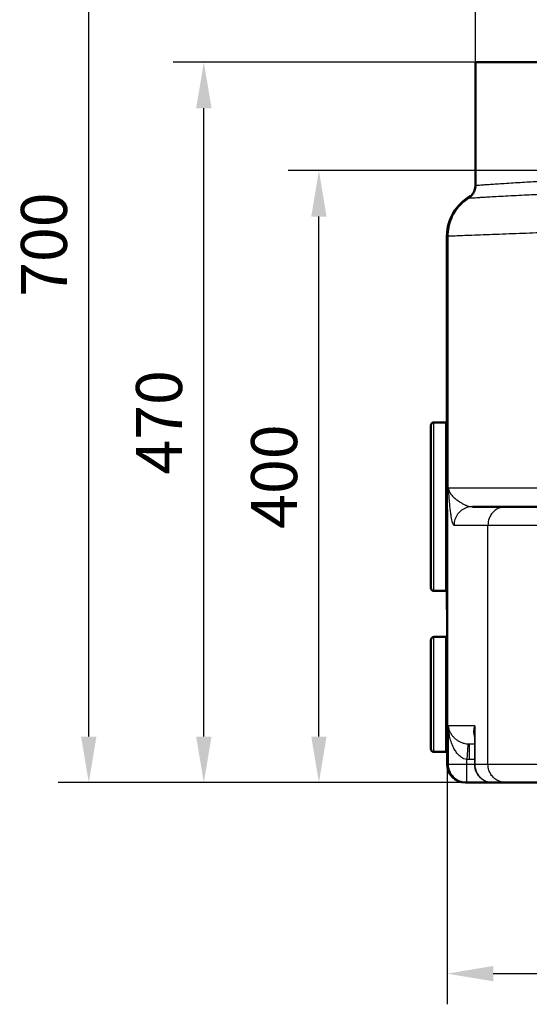
# Model space of a CAD drawing. Units: millimetres. Extents: x 31006 to 32893, y 2959 to 4859.
# Drawn here: x 31006 to 31338, y 3811 to 4453 of the extents above; entities that cross this region are included whole.
import ezdxf

# ---------------------------------------------------------------- set-up
doc = ezdxf.new("R2010")
doc.units = ezdxf.units.MM
doc.header["$LTSCALE"] = 8
for name, color, linetype, lineweight in [('AM_0', 7, 'Continuous', 50), ('AM_4', 3, 'Continuous', 25), ('AM_5', 3, 'Continuous', 25)]:
    doc.layers.add(name, color=color, linetype=linetype, lineweight=lineweight)
doc.styles.get("Standard").update_dxf_attribs({"font": 'ARIAL.TTF'})
doc.dimstyles.new('AM_DIN$0', dxfattribs={"dimtxt": 50, "dimasz": 65, "dimexe": 25, "dimexo": 1, "dimgap": 15, "dimtad": 1, "dimdec": 0, "dimdsep": 46, "dimtxsty": 'STANDARD', "dimcen": 0, "dimclrd": 256, "dimclre": 256, "dimclrt": 2, "dimadec": 0, "dimazin": 2, "dimtp": 0.1, "dimtm": 0.1, "dimtfac": 0.71, "dimtdec": 0, "dimtmove": 0, "dimatfit": 3, "dimfxl": 1, "dimlwd": -1, "dimlwe": -1, "dimarcsym": 0})

# ---------------------------------------------------------------- blocks, each defined once
blk = doc.blocks.new('*D18')
at = {"layer": 'AM_5'}
for p, q in [((31284.91, 3966.55), (31284.91, 3810.87)), ((31783.76, 3966.55), (31783.76, 3810.87)), ((31314.91, 3830.87), (31753.76, 3830.87))]:
    blk.add_line(p, q, dxfattribs=at)
for points in [[(31314.91, 3835.87), (31314.91, 3825.87), (31284.91, 3830.87)], [(31753.76, 3835.87), (31753.76, 3825.87), (31783.76, 3830.87)]]:
    blk.add_solid(points, dxfattribs=at)
at = {"layer": 'Defpoints', "color": 0}
for p in [(31284.91, 3967.55), (31783.76, 3967.55), (31783.76, 3830.87)]:
    blk.add_point(p, dxfattribs=at)
at = {"layer": 'AM_5', "color": 2, "insert": (31533.81, 3856.19), "char_height": 30, "attachment_point": 5}
blk.add_mtext('500', dxfattribs=at)
blk = doc.blocks.new('*D19')
at = {"layer": 'AM_5'}
for p, q in [((31303.33, 4426.55), (31303.33, 4521.71)), ((31355.33, 4426.55), (31355.33, 4521.71)), ((31273.33, 4501.71), (31136.38, 4501.71)), ((31355.33, 4501.71), (31303.33, 4501.71)), ((31385.33, 4501.71), (31415.33, 4501.71))]:
    blk.add_line(p, q, dxfattribs=at)
for points in [[(31273.33, 4506.71), (31273.33, 4496.71), (31303.33, 4501.71)], [(31385.33, 4506.71), (31385.33, 4496.71), (31355.33, 4501.71)]]:
    blk.add_solid(points, dxfattribs=at)
at = {"layer": 'Defpoints', "color": 0}
for p in [(31303.33, 4501.71), (31303.33, 4425.55), (31355.33, 4425.55)]:
    blk.add_point(p, dxfattribs=at)
at = {"layer": 'AM_5', "color": 2, "insert": (31189.85, 4527.87), "char_height": 30, "attachment_point": 5}
blk.add_mtext('%%c 52', dxfattribs=at)
blk = doc.blocks.new('*D20')
at = {"layer": 'AM_5'}
for p, q in [((31481.91, 4354.82), (31181.34, 4354.82)), ((31201.34, 3985.55), (31201.34, 4324.82)), ((31296.75, 3955.55), (31181.34, 3955.55))]:
    blk.add_line(p, q, dxfattribs=at)
for points in [[(31196.34, 4324.82), (31206.34, 4324.82), (31201.34, 4354.82)], [(31196.34, 3985.55), (31206.34, 3985.55), (31201.34, 3955.55)]]:
    blk.add_solid(points, dxfattribs=at)
at = {"layer": 'Defpoints', "color": 0}
for p in [(31201.34, 4354.82), (31482.91, 4354.82), (31297.75, 3955.55)]:
    blk.add_point(p, dxfattribs=at)
at = {"layer": 'AM_5', "color": 2, "insert": (31176.02, 4155.19), "char_height": 30, "attachment_point": 5, "rotation": 90}
blk.add_mtext('400', dxfattribs=at)
blk = doc.blocks.new('*D21')
at = {"layer": 'AM_5'}
for p, q in [((31328.33, 4425.55), (31106.34, 4425.55)), ((31126.34, 3985.55), (31126.34, 4395.55)), ((31296.75, 3955.55), (31106.34, 3955.55))]:
    blk.add_line(p, q, dxfattribs=at)
for points in [[(31121.34, 4395.55), (31131.34, 4395.55), (31126.34, 4425.55)], [(31121.34, 3985.55), (31131.34, 3985.55), (31126.34, 3955.55)]]:
    blk.add_solid(points, dxfattribs=at)
at = {"layer": 'Defpoints', "color": 0}
for p in [(31126.34, 4425.55), (31329.33, 4425.55), (31297.75, 3955.55)]:
    blk.add_point(p, dxfattribs=at)
at = {"layer": 'AM_5', "color": 2, "insert": (31101.02, 4190.55), "char_height": 30, "attachment_point": 5, "rotation": 90}
blk.add_mtext('470', dxfattribs=at)
blk = doc.blocks.new('*D22')
at = {"layer": 'AM_5'}
for p, q in [((31596.35, 4657.55), (31031.34, 4657.55)), ((31051.34, 3985.55), (31051.34, 4627.55)), ((31296.75, 3955.55), (31031.34, 3955.55))]:
    blk.add_line(p, q, dxfattribs=at)
for points in [[(31046.34, 4627.55), (31056.34, 4627.55), (31051.34, 4657.55)], [(31046.34, 3985.55), (31056.34, 3985.55), (31051.34, 3955.55)]]:
    blk.add_solid(points, dxfattribs=at)
at = {"layer": 'Defpoints', "color": 0}
for p in [(31051.34, 4657.55), (31597.35, 4657.55), (31297.75, 3955.55)]:
    blk.add_point(p, dxfattribs=at)
at = {"layer": 'AM_5', "color": 2, "insert": (31026.02, 4306.55), "char_height": 30, "attachment_point": 5, "rotation": 90}
blk.add_mtext('700', dxfattribs=at)

msp = doc.modelspace()

# ---------------------------------------------------------------- linework, layer by layer
at = {"layer": 'AM_0'}
for p, q in [((31303.33, 4345.25), (31303.33, 4425.55)), ((31303.33, 4425.55), (31355.33, 4425.55)), ((31300.03, 4337.89), (31299.95, 4337.83)), ((31284.79, 4311.89), (31284.79, 4169)), ((31284.81, 4311.89), (31284.81, 4155.58)), ((31276.34, 4190.55), (31284.34, 4190.55)), ((31284.34, 4190.55), (31284.34, 4080.56)), ((31284.34, 4190.05), (31284.79, 4190.05)), ((31274.34, 4188.26), (31274.34, 4082.55)), ((31284.79, 4169), (31284.91, 3967.55)), ((31301.35, 4135.55), (31621.6, 4135.55)), ((31276.34, 4080.55), (31284.34, 4080.55)), ((31284.34, 4081.05), (31284.84, 4081.05)), ((31274.34, 4048.36), (31274.34, 3977.55)), ((31276.34, 4050.55), (31284.34, 4050.55)), ((31284.34, 4050.55), (31284.34, 3975.55)), ((31284.34, 4050.05), (31284.86, 4050.05)), ((31276.34, 3975.55), (31284.34, 3975.55)), ((31284.34, 3976.05), (31284.9, 3976.05)), ((31296.91, 3955.55), (31771.76, 3955.55))]:
    msp.add_line(p, q, dxfattribs=at)
msp.add_lwpolyline([(31303.33, 4345.26), (31303.3, 4344.51), (31303.19, 4343.59), (31303, 4342.74), (31302.76, 4341.96), (31302.48, 4341.24), (31302.16, 4340.58), (31301.81, 4339.97), (31301.42, 4339.41), (31301.04, 4338.92), (31300.68, 4338.51), (31300.38, 4338.21), (31300.17, 4338.01), (31300.03, 4337.89)], dxfattribs=at)
for centre, radius, start, end in [((31314.79, 4311.89), 30, 119.03938, 179.99997), ((31276.34, 4188.55), 2, 90, 180), ((31276.34, 4082.55), 2, 180, 270), ((31276.34, 4048.55), 2, 90, 180), ((31276.34, 3977.55), 2, 180, 270), ((31296.91, 3967.55), 12, 180.03609, 270)]:
    msp.add_arc(centre, radius, start, end, dxfattribs=at)
for points, knots in [([(31301.3, 4339.15), (31301.96, 4340.01), (31302.89, 4341.76), (31303.27, 4343.69), (31303.33, 4344.55)], [0, 0, 0, 0, 3.255302, 5.83859, 5.83859, 5.83859, 5.83859]), ([(31284.94, 4314.77), (31285.07, 4316.06), (31285.64, 4319.58), (31287.59, 4325.11), (31291.25, 4330.88), (31295.53, 4335.12), (31298.63, 4337.2), (31299.9, 4337.93)], [0, 0, 0, 0, 3.893881, 10.664838, 17.435054, 24.204458, 28.593085, 28.593085, 28.593085, 28.593085]), ([(31284.81, 4155.58), (31284.82, 4134.68), (31284.84, 4092.9), (31284.88, 4030.23), (31284.91, 3988.44), (31284.92, 3967.55)], [0, 0, 0, 0, 62.676521, 125.350365, 188.021531, 188.021531, 188.021531, 188.021531])]:
    msp.add_open_spline(points, degree=3, knots=knots, dxfattribs=at)
for points in [[(31298.92, 4336.92), (31299.82, 4337.52), (31300.64, 4338.29), (31301.3, 4339.15)], [(31284.81, 4311.89), (31284.81, 4312.85), (31284.85, 4313.81), (31284.94, 4314.77)]]:
    msp.add_open_spline(points, degree=3, dxfattribs=at)
at = {"layer": 'AM_4'}
for p, q in [((31284.81, 4311.89), (31284.79, 4311.89)), ((31285.63, 4311.99), (31284.81, 4311.89)), ((31285.63, 4147.55), (31285.63, 4311.99)), ((31276.34, 4080.55), (31276.34, 4190.55)), ((31274.34, 4188.26), (31274.34, 4188.55)), ((31284.8, 4161.69), (31284.79, 4161.68)), ((31284.81, 4155.58), (31284.8, 4155.57)), ((31354.34, 4147.55), (31285.63, 4147.55)), ((31289.42, 4123.55), (31640.3, 4123.55)), ((31311.52, 3967.55), (31311.52, 4123.55)), ((31274.34, 4048.36), (31274.34, 4048.55)), ((31276.34, 3975.55), (31276.34, 4050.55)), ((31302.94, 3992.55), (31285.77, 3992.56)), ((31285.77, 3967.55), (31285.77, 3992.55)), ((31302.94, 3992.55), (31302.94, 3967.55)), ((31302.69, 3988.14), (31302.69, 3967.55)), ((31298.41, 3980.08), (31297.75, 3970.61)), ((31298.44, 3980.58), (31298.41, 3980.08)), ((31302.69, 3980.55), (31299.28, 3980.55)), ((31299.28, 3980.55), (31299.28, 3970.55)), ((31297.75, 3955.55), (31297.75, 3970.61)), ((31302.69, 3970.55), (31299.28, 3970.55)), ((31284.92, 3967.55), (31284.91, 3967.55)), ((31284.92, 3967.55), (31511.34, 3967.55))]:
    msp.add_line(p, q, dxfattribs=at)
for points in [[(31303.33, 4345.25), (31303.33, 4345.24), (31303.33, 4345.24), (31303.34, 4345.23), (31303.36, 4345.23)], [(31298.87, 4336.93), (31298.88, 4336.93), (31298.89, 4336.92), (31298.9, 4336.92), (31298.92, 4336.92)], [(31302.69, 3967.55), (31302.76, 3966.25), (31303.03, 3964.71), (31303.5, 3963.22), (31304.16, 3961.79), (31305.01, 3960.46), (31306.03, 3959.25), (31307.21, 3958.17), (31308.52, 3957.26), (31309.96, 3956.53), (31311.48, 3955.99), (31313.07, 3955.66), (31314.69, 3955.55)]]:
    msp.add_lwpolyline(points, dxfattribs=at)
for points in [[(31303.33, 4344.55), (31303.35, 4344.78), (31303.36, 4345.01), (31303.36, 4345.23)], [(31299.12, 4337.24), (31299.01, 4337.17), (31298.8, 4337.04), (31298.87, 4336.93)], [(31300.07, 4337.93), (31299.76, 4337.69), (31299.45, 4337.44), (31299.12, 4337.24)], [(31299.9, 4337.93), (31300, 4337.98), (31300.09, 4338.04), (31300.19, 4338.09)], [(31300.11, 4337.95), (31300.1, 4337.94), (31300.08, 4337.93), (31300.07, 4337.93)], [(31284.79, 4168.87), (31284.79, 4168.66), (31284.79, 4168.45), (31284.79, 4168.24)], [(31284.79, 4168.24), (31284.79, 4168.07), (31284.79, 4167.9), (31284.79, 4167.73)], [(31302.16, 3988.03), (31302.18, 3987.4), (31302.28, 3986.76), (31302.44, 3986.14)], [(31302.44, 3986.14), (31302.51, 3985.89), (31302.59, 3985.65), (31302.68, 3985.41)], [(31296.91, 3955.55), (31296.31, 3955.55), (31295.72, 3955.6), (31295.13, 3955.69)]]:
    msp.add_open_spline(points, degree=3, dxfattribs=at)
for points, knots in [([(31303.36, 4345.23), (31303.58, 4345.25), (31304.07, 4345.29), (31304.95, 4345.35), (31306.18, 4345.44), (31307.93, 4345.57), (31310.3, 4345.74), (31313.45, 4345.95), (31317.49, 4346.23), (31322.44, 4346.55), (31328.03, 4346.9), (31333.84, 4347.25), (31339.44, 4347.57), (31344.51, 4347.86), (31347.68, 4348.03), (31349.14, 4348.11)], [0, 0, 0, 0, 0.667196, 1.464245, 2.668987, 4.372929, 6.70835, 9.816535, 13.825518, 18.869333, 24.685607, 30.632148, 36.337055, 41.51105, 45.870238, 45.870238, 45.870238, 45.870238]), ([(31285.63, 4311.99), (31285.63, 4313.94), (31286.01, 4317.87), (31287.72, 4323.53), (31290.51, 4328.75), (31294.25, 4333.33), (31297.3, 4335.83), (31298.92, 4336.92)], [0, 0, 0, 0, 5.877848, 11.754691, 17.630088, 23.503819, 29.375908, 29.375908, 29.375908, 29.375908]), ([(31298.92, 4336.92), (31299.19, 4336.94), (31299.78, 4336.98), (31300.85, 4337.04), (31301.65, 4337.09), (31302.13, 4337.12)], [0, 0, 0, 0, 0.804508, 1.764078, 3.212037, 3.212037, 3.212037, 3.212037]), ([(31302.13, 4337.12), (31302.81, 4337.16), (31304.42, 4337.26), (31307.26, 4337.44), (31311, 4337.66), (31315.78, 4337.93), (31321.61, 4338.26), (31328.16, 4338.61), (31334.94, 4338.96), (31341.44, 4339.28), (31347.31, 4339.56), (31350.98, 4339.73), (31352.65, 4339.81)], [0, 0, 0, 0, 2.043147, 4.833998, 8.533345, 13.282139, 19.224938, 26.039549, 32.970091, 39.589142, 45.568832, 50.593538, 50.593538, 50.593538, 50.593538]), ([(31364.34, 4314.89), (31362.33, 4314.82), (31357.9, 4314.67), (31350.77, 4314.42), (31342.75, 4314.13), (31334.17, 4313.82), (31325.39, 4313.5), (31316.78, 4313.18), (31308.68, 4312.87), (31301.44, 4312.6), (31295.35, 4312.36), (31290.67, 4312.18), (31287.59, 4312.06), (31286.09, 4312), (31285.63, 4311.99)], [0, 0, 0, 0, 6.035099, 13.273087, 21.412017, 30.115302, 39.022585, 47.764791, 55.979655, 63.327082, 69.503263, 74.25341, 77.38195, 78.759963, 78.759963, 78.759963, 78.759963]), ([(31284.79, 4167.73), (31284.79, 4166.77), (31284.79, 4164.76), (31284.8, 4162.74), (31284.8, 4161.69)], [0, 0, 0, 0, 2.875984, 6.041845, 6.041845, 6.041845, 6.041845]), ([(31284.8, 4161.69), (31284.8, 4160.67), (31284.8, 4158.63), (31284.8, 4156.59), (31284.81, 4155.58)], [0, 0, 0, 0, 3.056652, 6.112913, 6.112913, 6.112913, 6.112913]), ([(31285.63, 4147.55), (31285.78, 4146.71), (31286.41, 4145.06), (31287.95, 4142.95), (31289.8, 4141.12), (31291.75, 4139.57), (31293.69, 4138.27), (31295.53, 4137.24), (31297.22, 4136.46), (31298.75, 4135.93), (31300.11, 4135.63), (31300.96, 4135.55), (31301.35, 4135.55)], [0, 0, 0, 0, 2.566436, 5.184824, 7.806722, 10.329845, 12.673743, 14.787214, 16.647415, 18.256877, 19.634807, 20.815534, 20.815534, 20.815534, 20.815534]), ([(31285.63, 4147.55), (31285.73, 4145.94), (31285.94, 4142.9), (31286.27, 4138.63), (31286.62, 4134.9), (31286.99, 4131.74), (31287.37, 4129.13), (31287.76, 4127.06), (31288.14, 4125.5), (31288.55, 4124.43), (31288.92, 4123.77), (31289.28, 4123.55), (31289.42, 4123.55)], [0, 0, 0, 0, 4.839438, 9.139981, 12.877558, 16.053836, 18.684579, 20.784481, 22.375146, 23.494119, 24.205039, 24.637196, 24.637196, 24.637196, 24.637196]), ([(31301.35, 4135.55), (31300.11, 4135.55), (31297.6, 4135.16), (31294.22, 4133.42), (31291.54, 4130.72), (31289.82, 4127.32), (31289.42, 4124.81), (31289.42, 4123.55)], [0, 0, 0, 0, 3.733586, 7.471061, 11.21482, 14.964852, 18.718756, 18.718756, 18.718756, 18.718756]), ([(31323.16, 4135.55), (31322.15, 4135.55), (31320.11, 4135.28), (31317.27, 4134.06), (31314.83, 4132.13), (31312.96, 4129.61), (31311.79, 4126.69), (31311.52, 4124.6), (31311.52, 4123.55)], [0, 0, 0, 0, 3.038994, 6.09048, 9.163481, 12.26114, 15.379997, 18.511027, 18.511027, 18.511027, 18.511027]), ([(31298.44, 3980.58), (31297.81, 3980.63), (31296.51, 3980.82), (31294.6, 3981.4), (31292.72, 3982.28), (31290.96, 3983.45), (31289.38, 3984.88), (31288.01, 3986.53), (31286.9, 3988.41), (31286.12, 3990.44), (31285.84, 3991.86), (31285.77, 3992.56)], [0, 0, 0, 0, 1.894013, 3.914331, 5.994248, 8.100139, 10.216847, 12.351162, 14.528863, 16.739676, 18.839134, 18.839134, 18.839134, 18.839134]), ([(31297.75, 3970.61), (31297.12, 3970.69), (31295.78, 3971.06), (31293.88, 3972.16), (31292.06, 3973.82), (31290.4, 3975.98), (31288.92, 3978.59), (31287.66, 3981.63), (31286.67, 3985.07), (31286.01, 3988.75), (31285.81, 3991.29), (31285.77, 3992.55)], [0, 0, 0, 0, 1.9178, 4.093237, 6.535577, 9.253774, 12.24569, 15.518972, 19.101312, 22.947652, 26.733754, 26.733754, 26.733754, 26.733754]), ([(31302.94, 3992.55), (31302.65, 3991.78), (31302.24, 3990.29), (31302.13, 3988.75), (31302.16, 3988.03)], [0, 0, 0, 0, 2.467274, 4.611043, 4.611043, 4.611043, 4.611043]), ([(31302.94, 3992.55), (31302.78, 3991.11), (31302.69, 3989.63), (31302.69, 3988.16), (31302.69, 3988.14)], [0, 0, 0, 0, 4.374076, 4.41954, 4.41954, 4.41954, 4.41954]), ([(31299.28, 3980.55), (31299.14, 3980.55), (31298.86, 3980.56), (31298.58, 3980.57), (31298.44, 3980.58)], [0, 0, 0, 0, 0.4182157, 0.836922, 0.836922, 0.836922, 0.836922]), ([(31299.28, 3970.55), (31299.02, 3970.55), (31298.51, 3970.56), (31298.01, 3970.59), (31297.75, 3970.61)], [0, 0, 0, 0, 0.762659, 1.527779, 1.527779, 1.527779, 1.527779]), ([(31286.2, 3962.16), (31285.93, 3962.71), (31285.22, 3964.43), (31284.92, 3966.3), (31284.92, 3967.55)], [0, 0, 0, 0, 1.818571, 5.572968, 5.572968, 5.572968, 5.572968]), ([(31297.75, 3955.55), (31296.71, 3955.55), (31294.62, 3955.83), (31291.69, 3957.04), (31289.18, 3958.97), (31287.26, 3961.49), (31286.05, 3964.41), (31285.77, 3966.51), (31285.77, 3967.55)], [0, 0, 0, 0, 3.125335, 6.254821, 9.385446, 12.517371, 15.650421, 18.780675, 18.780675, 18.780675, 18.780675]), ([(31302.94, 3967.55), (31302.94, 3966.51), (31303.21, 3964.42), (31304.39, 3961.49), (31306.28, 3958.98), (31308.74, 3957.05), (31311.61, 3955.83), (31313.66, 3955.55), (31314.69, 3955.55)], [0, 0, 0, 0, 3.128529, 6.252832, 9.362644, 12.455596, 15.533712, 18.600558, 18.600558, 18.600558, 18.600558]), ([(31316.08, 3958.03), (31315.67, 3958.35), (31314.52, 3959.39), (31312.96, 3961.5), (31311.79, 3964.42), (31311.52, 3966.51), (31311.52, 3967.55)], [0, 0, 0, 0, 1.542856, 4.640515, 7.759372, 10.890401, 10.890401, 10.890401, 10.890401]), ([(31295.13, 3955.69), (31294.48, 3955.79), (31292.61, 3956.23), (31289.75, 3957.68), (31287.48, 3959.95), (31286.49, 3961.58), (31286.2, 3962.16)], [0, 0, 0, 0, 1.971361, 5.723825, 9.477028, 11.423985, 11.423985, 11.423985, 11.423985]), ([(31323.16, 3955.55), (31322.15, 3955.55), (31320.11, 3955.83), (31317.74, 3956.85), (31316.48, 3957.72), (31316.08, 3958.03)], [0, 0, 0, 0, 3.038994, 6.09048, 7.627293, 7.627293, 7.627293, 7.627293])]:
    msp.add_open_spline(points, degree=3, knots=knots, dxfattribs=at)

# ---------------------------------------------------------------- dimensions: what is measured, and where the dimension line sits
at = {"layer": 'AM_5'}
dim = msp.add_linear_dim(base=(31051.34, 4657.55), p1=(31297.75, 3955.55), p2=(31597.35, 4657.55), angle=90, text='700', dimstyle='AM_DIN$0', override={"dimtxt": 30, "dimasz": 30, "dimexe": 20, "dimgap": 10}, dxfattribs=at)
dim.commit()
dim.dimension.update_dxf_attribs({"geometry": '*D22', "text_midpoint": (31026.02, 4306.55)})
for base, p1, p2, text, picture, middle in [((31303.33, 4501.71), (31355.33, 4425.55), (31303.33, 4425.55), '%%c <>', '*D19', (31189.85, 4501.71)), ((31783.76, 3830.87), (31284.91, 3967.55), (31783.76, 3967.55), '500', '*D18', (31533.81, 3830.87))]:
    dim = msp.add_linear_dim(base=base, p1=p1, p2=p2, text=text, dimstyle='AM_DIN$0', override={"dimtxt": 30, "dimasz": 30, "dimexe": 20, "dimgap": 10}, dxfattribs=at)
    dim.commit()
    dim.dimension.update_dxf_attribs({"geometry": picture, "text_midpoint": middle, "dimtype": 160})
dim = msp.add_linear_dim(base=(31126.34, 4425.55), p1=(31297.75, 3955.55), p2=(31329.33, 4425.55), angle=90, dimstyle='AM_DIN$0', override={"dimtxt": 30, "dimasz": 30, "dimexe": 20, "dimgap": 10}, dxfattribs=at)
dim.commit()
dim.dimension.update_dxf_attribs({"geometry": '*D21', "text_midpoint": (31101.02, 4190.55)})
dim = msp.add_linear_dim(base=(31201.34, 4354.82), p1=(31297.75, 3955.55), p2=(31482.91, 4354.82), angle=90, text='400', dimstyle='AM_DIN$0', override={"dimtxt": 30, "dimasz": 30, "dimexe": 20, "dimgap": 10}, dxfattribs=at)
dim.commit()
dim.dimension.update_dxf_attribs({"geometry": '*D20', "text_midpoint": (31201.34, 4155.19), "dimtype": 160})

doc.saveas('drawing.dxf')
